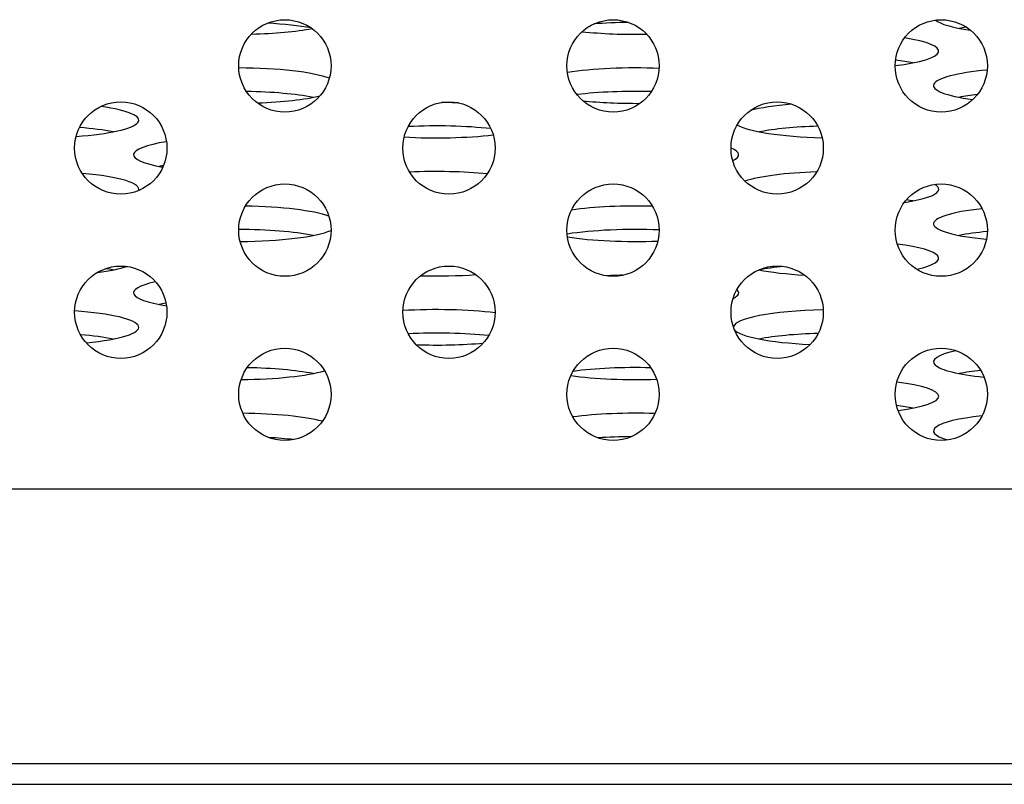
# Model space of a CAD drawing. Units: millimetres. Extents: x 0 to 4000, y 0 to 3000.
# Drawn here: x 1472 to 1491, y 656 to 671 of the extents above; entities that cross this region are included whole.
import ezdxf

# ---------------------------------------------------------------- set-up
doc = ezdxf.new("R2010")
doc.units = ezdxf.units.MM
doc.header["$LTSCALE"] = 220
doc.layers.add('P404_IO_BASE_COMMON_BL52', color=7, linetype='CONTINUOUS')
doc.layers.add('P554_BACK_COVER_PCM_B_IO_C_BL10', color=7, linetype='CONTINUOUS')

# ---------------------------------------------------------------- blocks, each defined once
blk = doc.blocks.new('P554_BACK_COVER_PCM_B_IO_C_BL10', base_point=(2032.768, 1551.069))
at = {"layer": 'P554_BACK_COVER_PCM_B_IO_C_BL10', "color": 7, "linetype": 'CONTINUOUS'}
for p, q in [((1656.474, 662.069), (1425.446, 662.069)), ((1386.21, 656.319), (1681.771, 656.319))]:
    blk.add_line(p, q, dxfattribs=at)
at = {"layer": 'P554_BACK_COVER_PCM_B_IO_C_BL10', "color": 9, "linetype": 'CONTINUOUS'}
blk.add_line((1659.36, 656.719), (1422.56, 656.719), dxfattribs=at)
at = {"layer": 'P554_BACK_COVER_PCM_B_IO_C_BL10', "color": 7, "linetype": 'CONTINUOUS'}
for centre, start_param, end_param in [((1476.01, 670.823), 0.751025, 1.261552), ((1483.81, 670.823), 1.64761, 1.994452), ((1491.61, 671.28), -2.943444, -2.267689), ((1491.61, 670.823), 2.32222, 2.418047), ((1476.01, 671.28), -1.420823, -0.739363), ((1483.81, 671.28), -2.124289, -1.469164), ((1487.71, 670.607), 5.32612, 7.123118), ((1487.71, 670.151), 0.723546, 0.952842), ((1476.01, 669.935), 0.429837, 1.545769), ((1483.81, 669.935), 1.344514, 2.305748), ((1491.61, 669.935), 2.069531, 4.045817), ((1476.01, 669.478), 0.723546, 1.468906), ((1476.01, 669.935), -1.361957, -0.61596), ((1483.81, 669.478), 1.422356, 2.186243), ((1491.61, 669.478), 2.181865, 2.418047), ((1479.91, 669.262), 1.350618, 1.518366), ((1483.81, 669.935), -2.116058, -1.533423), ((1487.71, 669.262), 2.020289, 2.563538), ((1472.11, 669.262), 5.113072, 7.170811), ((1479.91, 668.805), 1.00888, 1.847371), ((1487.71, 669.262), -2.877041, -1.708438), ((1472.11, 668.805), 0.723546, 1.134284), ((1479.91, 669.262), -1.887919, -0.980707), ((1487.71, 668.805), 1.751015, 2.418047), ((1476.01, 668.589), 2.318032, 3.913348), ((1483.81, 668.589), 5.945134, 6.670839), ((1472.11, 667.916), 6.198372, 7.386312), ((1476.01, 668.132), 2.360446, 2.418047), ((1479.91, 667.916), 1.050495, 1.831852), ((1487.71, 667.916), 1.762521, 2.666021), ((1487.71, 667.916), 5.441047, 6.558385), ((1487.71, 667.459), 0.723546, 0.813649), ((1476.01, 667.243), 0.441238, 1.479573), ((1483.81, 667.243), 1.410095, 2.252023), ((1491.61, 667.243), 2.126111, 4.205526), ((1476.01, 666.787), 0.723546, 1.545769), ((1476.01, 667.243), -1.531648, -0.388297), ((1483.81, 666.787), 1.34358, 2.304928), ((1491.61, 666.787), 2.067566, 2.418047), ((1483.81, 667.243), -2.305384, -1.357262), ((1487.71, 666.571), 5.619094, 7.21372), ((1472.11, 666.571), -0.931542, -0.481076), ((1472.11, 666.114), 0.723546, 0.826384), ((1487.71, 666.571), -2.425392, -1.884243), ((1487.71, 666.114), 2.108564, 2.418047), ((1476.01, 665.898), 2.477901, 3.964779), ((1479.91, 666.571), -1.722604, -1.175388), ((1483.81, 665.898), 1.706926, 1.860903), ((1483.81, 665.898), 5.956137, 6.463559), ((1476.01, 665.441), 2.324638, 2.418047), ((1472.11, 665.225), 5.223673, 7.468132), ((1479.91, 665.225), 0.957815, 1.902979), ((1487.71, 665.225), 1.696662, 3.134412), ((1479.91, 664.768), 1.031792, 1.846776), ((1487.71, 665.225), -3.023099, -1.826868), ((1472.11, 664.768), 0.723546, 1.122999), ((1487.71, 664.768), 1.747784, 2.418047), ((1479.91, 665.225), -1.767215, -1.093612), ((1491.61, 664.552), 2.464017, 4.179286), ((1476.01, 664.552), -1.521083, -0.530319), ((1476.01, 664.095), 0.723546, 1.462241), ((1483.81, 664.095), 1.428069, 2.233811), ((1491.61, 664.095), 2.142473, 2.418047), ((1483.81, 664.552), -2.260094, -1.370059), ((1487.71, 663.879), 5.361411, 7.220856), ((1487.71, 663.423), 0.723546, 0.940438), ((1476.01, 663.206), 0.572923, 1.505423), ((1483.81, 663.206), 1.386123, 2.235843), ((1491.61, 663.206), 2.126989, 3.678401), ((1476.01, 662.75), 0.980132, 1.244966), ((1483.81, 662.75), 1.617022, 1.95094)]:
    blk.add_ellipse(centre, major_axis=(2, 0), ratio=0.172513, start_param=start_param, end_param=end_param, dxfattribs=at)
blk = doc.blocks.new('P404_IO_BASE_COMMON_BL52', base_point=(2227.328, 1549.368))
at = {"layer": 'P404_IO_BASE_COMMON_BL52', "color": 7, "linetype": 'CONTINUOUS'}
for centre in [(1476.96, 670.319), (1483.36, 670.319), (1489.76, 670.319), (1473.76, 668.719), (1480.16, 668.719), (1486.56, 668.719), (1476.96, 667.119), (1483.36, 667.119), (1489.76, 667.119), (1473.76, 665.519), (1480.16, 665.519), (1486.56, 665.519), (1476.96, 663.919), (1483.36, 663.919), (1489.76, 663.919)]:
    blk.add_circle(centre, 0.9, dxfattribs=at)

msp = doc.modelspace()

# ---------------------------------------------------------------- block references
at = {"layer": 'P404_IO_BASE_COMMON_BL52'}
msp.add_blockref('P404_IO_BASE_COMMON_BL52', (2227.3284, 1549.3677), dxfattribs=at)
at = {"layer": 'P554_BACK_COVER_PCM_B_IO_C_BL10'}
msp.add_blockref('P554_BACK_COVER_PCM_B_IO_C_BL10', (2032.7684, 1551.0687), dxfattribs=at)

doc.saveas('drawing.dxf')
